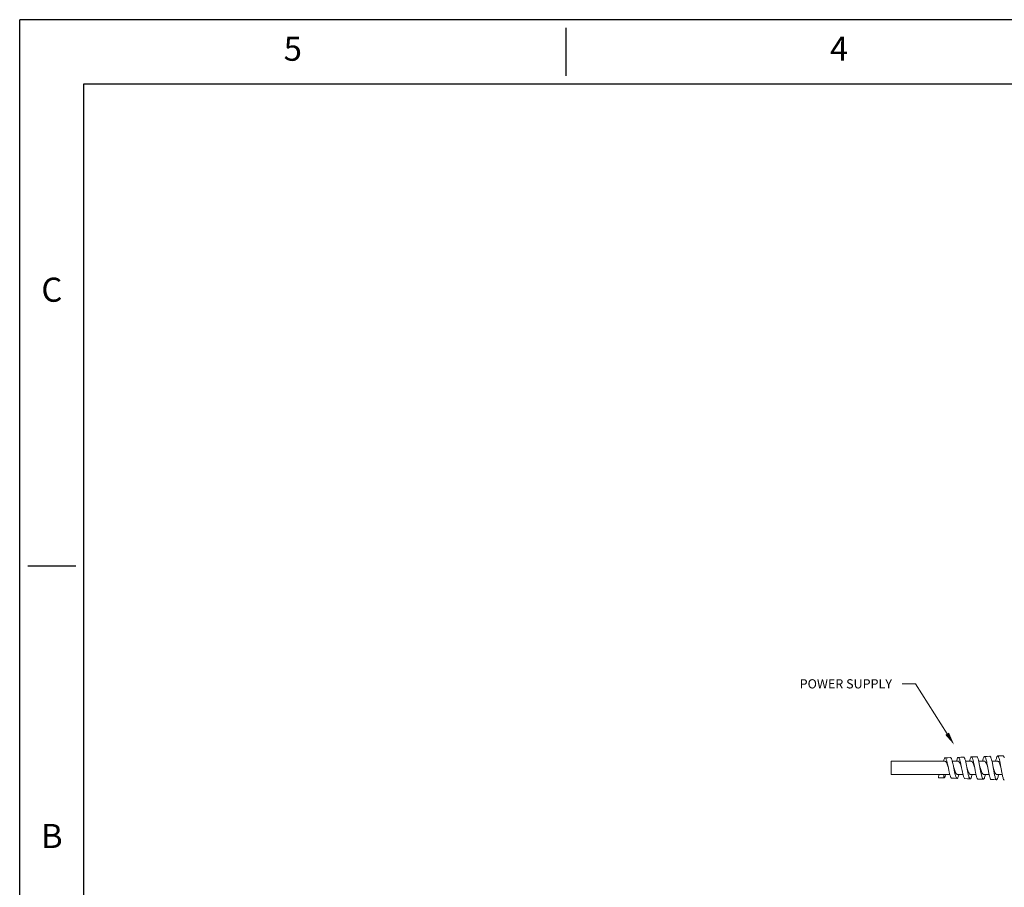
# Model space of a CAD drawing. Extents: x 1179 to 2218, y 281 to 976.
# Drawn here: x 1179 to 1554, y 611 to 942 of the extents above; entities that cross this region are included whole.
import ezdxf
from ezdxf import colors
from ezdxf.entities.mleader import LeaderData, LeaderLine
from ezdxf.enums import TextEntityAlignment as Align
from ezdxf.math import Vec2, Vec3

# ---------------------------------------------------------------- set-up
doc = ezdxf.new("R2010")
doc.units = 0
doc.layers.add('XX1', color=7, linetype='Continuous')
doc.layers.add('XX3', color=7, linetype='Continuous')
doc.styles.add('ROMAND', font='romand', dxfattribs={"height": 0.1875})

msp = doc.modelspace()

# ---------------------------------------------------------------- linework, layer by layer
at = {"color": 250, "lineweight": 13, "ltscale": 0.025446}
msp.add_line((1531.309, 660.638), (1532.326, 660.67), dxfattribs=at)
at = {"color": 250, "lineweight": 13, "ltscale": 0.000792182}
msp.add_line((1531.34, 660.636), (1531.309, 660.638), dxfattribs=at)
at = {"color": 250, "lineweight": 13, "ltscale": 0.025502}
msp.add_line((1533.345, 660.708), (1532.326, 660.67), dxfattribs=at)
at = {"color": 250, "lineweight": 13, "ltscale": 0.025419}
msp.add_line((1536.31, 660.812), (1537.326, 660.844), dxfattribs=at)
at = {"color": 250, "lineweight": 13, "ltscale": 0.000758535}
msp.add_line((1536.34, 660.81), (1536.31, 660.812), dxfattribs=at)
at = {"color": 250, "lineweight": 13, "ltscale": 0.025464}
msp.add_line((1538.344, 660.883), (1537.326, 660.844), dxfattribs=at)
at = {"color": 250, "lineweight": 13, "ltscale": 0.025394}
msp.add_line((1541.311, 660.987), (1542.326, 661.019), dxfattribs=at)
at = {"color": 250, "lineweight": 13, "ltscale": 0.000727939}
msp.add_line((1541.34, 660.985), (1541.311, 660.987), dxfattribs=at)
at = {"color": 250, "lineweight": 13, "ltscale": 0.025428}
msp.add_line((1543.343, 661.057), (1542.326, 661.019), dxfattribs=at)
at = {"color": 250, "lineweight": 13, "ltscale": 0.025371}
msp.add_line((1546.312, 661.161), (1547.327, 661.194), dxfattribs=at)
at = {"color": 250, "lineweight": 13, "ltscale": 0.000699646}
msp.add_line((1546.34, 661.159), (1546.312, 661.161), dxfattribs=at)
at = {"color": 250, "lineweight": 13, "ltscale": 0.025395}
msp.add_line((1548.342, 661.232), (1547.327, 661.194), dxfattribs=at)
at = {"color": 250, "lineweight": 13, "ltscale": 0.02535}
msp.add_line((1551.313, 661.336), (1552.327, 661.368), dxfattribs=at)
at = {"color": 250, "lineweight": 13, "ltscale": 0.000672875}
msp.add_line((1551.34, 661.334), (1551.313, 661.336), dxfattribs=at)
at = {"color": 250, "lineweight": 13, "ltscale": 0.025364}
msp.add_line((1553.341, 661.406), (1552.327, 661.368), dxfattribs=at)
at = {"color": 250, "lineweight": 13}
msp.add_line((1531.336, 659.305), (1510.827, 659.305), dxfattribs=at)
at = {"color": 250, "lineweight": 13, "ltscale": 0.125}
msp.add_line((1510.827, 659.305), (1510.827, 654.305), dxfattribs=at)
at = {"color": 250, "lineweight": 13, "ltscale": 0.057378}
msp.add_line((1536.342, 659.305), (1534.047, 659.305), dxfattribs=at)
at = {"color": 250, "lineweight": 13, "ltscale": 0.056874}
msp.add_line((1541.348, 659.305), (1539.073, 659.305), dxfattribs=at)
at = {"color": 250, "lineweight": 13, "ltscale": 0.056441}
msp.add_line((1546.355, 659.305), (1544.097, 659.305), dxfattribs=at)
at = {"color": 250, "lineweight": 13, "ltscale": 0.05607}
msp.add_line((1551.361, 659.305), (1549.118, 659.305), dxfattribs=at)
at = {"color": 250, "lineweight": 13, "ltscale": 0.476476}
msp.add_line((1529.886, 654.305), (1510.827, 654.305), dxfattribs=at)
at = {"color": 250, "lineweight": 13, "ltscale": 0.031236}
msp.add_line((1528.84, 653.061), (1528.884, 654.31), dxfattribs=at)
at = {"color": 250, "lineweight": 13, "ltscale": 0.024655}
msp.add_line((1529.826, 653.027), (1528.84, 653.061), dxfattribs=at)
at = {"color": 250, "lineweight": 13, "ltscale": 0.024723}
msp.add_line((1530.814, 652.993), (1529.826, 653.027), dxfattribs=at)
at = {"color": 250, "lineweight": 13, "ltscale": 0.025523}
msp.add_line((1530.846, 652.989), (1529.826, 653.027), dxfattribs=at)
at = {"color": 250, "lineweight": 13, "ltscale": 0.032939}
msp.add_line((1530.86, 654.31), (1530.814, 652.993), dxfattribs=at)
at = {"color": 250, "lineweight": 13, "ltscale": 0.00080392}
msp.add_line((1530.846, 652.989), (1530.814, 652.993), dxfattribs=at)
at = {"color": 250, "lineweight": 13, "ltscale": 0.055075}
msp.add_line((1533.113, 654.305), (1530.91, 654.305), dxfattribs=at)
at = {"color": 250, "lineweight": 13, "ltscale": 0.025432}
msp.add_line((1533.809, 652.885), (1534.826, 652.852), dxfattribs=at)
at = {"color": 250, "lineweight": 13, "ltscale": 0.025482}
msp.add_line((1535.845, 652.814), (1534.826, 652.852), dxfattribs=at)
at = {"color": 250, "lineweight": 13, "ltscale": 0.000769258}
msp.add_line((1535.845, 652.814), (1535.814, 652.818), dxfattribs=at)
at = {"color": 250, "lineweight": 13, "ltscale": 0.054256}
msp.add_line((1538.086, 654.305), (1535.916, 654.305), dxfattribs=at)
at = {"color": 250, "lineweight": 13, "ltscale": 0.025406}
msp.add_line((1538.811, 652.71), (1539.826, 652.678), dxfattribs=at)
at = {"color": 250, "lineweight": 13, "ltscale": 0.025445}
msp.add_line((1540.843, 652.64), (1539.826, 652.678), dxfattribs=at)
at = {"color": 250, "lineweight": 13, "ltscale": 0.000737685}
msp.add_line((1540.843, 652.64), (1540.814, 652.644), dxfattribs=at)
at = {"color": 250, "lineweight": 13, "ltscale": 0.053507}
msp.add_line((1543.062, 654.305), (1540.922, 654.305), dxfattribs=at)
at = {"color": 250, "lineweight": 13, "ltscale": 0.025383}
msp.add_line((1543.812, 652.536), (1544.826, 652.503), dxfattribs=at)
at = {"color": 250, "lineweight": 13, "ltscale": 0.02541}
msp.add_line((1545.842, 652.465), (1544.826, 652.503), dxfattribs=at)
at = {"color": 250, "lineweight": 13, "ltscale": 0.000708418}
msp.add_line((1545.842, 652.465), (1545.814, 652.469), dxfattribs=at)
at = {"color": 250, "lineweight": 13, "ltscale": 0.052817}
msp.add_line((1548.041, 654.305), (1545.928, 654.305), dxfattribs=at)
at = {"color": 250, "lineweight": 13, "ltscale": 0.025361}
msp.add_line((1548.813, 652.361), (1549.827, 652.329), dxfattribs=at)
at = {"color": 250, "lineweight": 13, "ltscale": 0.025379}
msp.add_line((1550.841, 652.291), (1549.827, 652.329), dxfattribs=at)
at = {"color": 250, "lineweight": 13, "ltscale": 0.000682213}
msp.add_line((1550.841, 652.291), (1550.814, 652.294), dxfattribs=at)
at = {"color": 250, "lineweight": 13, "ltscale": 0.052176}
msp.add_line((1553.021, 654.305), (1550.934, 654.305), dxfattribs=at)
at = {"color": 250, "lineweight": 13, "ltscale": 0.000332787}
msp.add_line((1553.814, 652.187), (1553.827, 652.186), dxfattribs=at)
at = {"color": 250, "lineweight": 13}
for points in [[(1531.309, 660.638), (1531.216, 660.609), (1531.125, 660.532), (1531.038, 660.411), (1530.893, 660.118), (1530.803, 659.879), (1530.627, 659.306)], [(1532.457, 657.296), (1532.246, 658.282), (1532.136, 658.759), (1531.959, 659.439), (1531.764, 660.039), (1531.656, 660.287), (1531.564, 660.45), (1531.466, 660.567), (1531.407, 660.611), (1531.34, 660.636)], [(1534.43, 657.621), (1534.159, 658.859), (1534.011, 659.437), (1533.851, 659.964), (1533.764, 660.196), (1533.669, 660.401), (1533.569, 660.564), (1533.464, 660.67), (1533.405, 660.7), (1533.345, 660.708)], [(1536.31, 660.812), (1536.222, 660.785), (1536.135, 660.711), (1536.051, 660.595), (1535.926, 660.347), (1535.848, 660.146), (1535.702, 659.687), (1535.599, 659.305)], [(1537.45, 657.357), (1537.241, 658.378), (1537.131, 658.872), (1536.956, 659.576), (1536.861, 659.901), (1536.761, 660.196), (1536.654, 660.452), (1536.565, 660.616), (1536.471, 660.735), (1536.373, 660.801), (1536.34, 660.81)], [(1539.424, 657.681), (1539.154, 658.965), (1539.007, 659.565), (1538.847, 660.111), (1538.761, 660.351), (1538.667, 660.564), (1538.567, 660.733), (1538.462, 660.843), (1538.403, 660.874), (1538.344, 660.883)], [(1541.311, 660.987), (1541.219, 660.956), (1541.13, 660.873), (1541.043, 660.744), (1540.913, 660.465), (1540.832, 660.241), (1540.681, 659.731), (1540.574, 659.305)], [(1542.444, 657.419), (1542.236, 658.476), (1542.127, 658.987), (1541.952, 659.714), (1541.858, 660.049), (1541.759, 660.354), (1541.653, 660.617), (1541.563, 660.785), (1541.47, 660.908), (1541.373, 660.976), (1541.34, 660.985)], [(1544.418, 657.743), (1544.149, 659.074), (1544.003, 659.695), (1543.844, 660.259), (1543.758, 660.507), (1543.664, 660.728), (1543.564, 660.902), (1543.46, 661.016), (1543.402, 661.048), (1543.343, 661.057)], [(1546.312, 661.161), (1546.217, 661.128), (1546.125, 661.036), (1546.035, 660.893), (1545.902, 660.584), (1545.818, 660.336), (1545.662, 659.775), (1545.551, 659.305)], [(1547.438, 657.485), (1547.231, 658.576), (1547.123, 659.103), (1546.949, 659.854), (1546.855, 660.199), (1546.756, 660.512), (1546.651, 660.782), (1546.562, 660.955), (1546.469, 661.081), (1546.373, 661.15), (1546.34, 661.159)], [(1549.412, 657.808), (1549.144, 659.183), (1548.999, 659.825), (1548.84, 660.408), (1548.755, 660.664), (1548.661, 660.891), (1548.562, 661.071), (1548.459, 661.189), (1548.4, 661.222), (1548.342, 661.232)], [(1551.313, 661.336), (1551.256, 661.322), (1551.2, 661.287), (1551.113, 661.187), (1551.029, 661.041), (1550.891, 660.702), (1550.805, 660.431), (1550.645, 659.819), (1550.531, 659.305)], [(1552.432, 657.552), (1552.226, 658.677), (1552.118, 659.221), (1551.945, 659.994), (1551.852, 660.349), (1551.754, 660.671), (1551.649, 660.947), (1551.561, 661.125), (1551.468, 661.254), (1551.373, 661.325), (1551.34, 661.334)], [(1553.826, 660.593), (1553.733, 660.872), (1553.635, 661.107), (1553.531, 661.283), (1553.437, 661.377), (1553.341, 661.406)], [(1532.503, 657.069), (1532.262, 657.8), (1532.139, 658.138), (1531.949, 658.6), (1531.829, 658.84), (1531.706, 659.04), (1531.58, 659.189), (1531.484, 659.262), (1531.387, 659.3)], [(1533.809, 652.885), (1533.713, 652.916), (1533.619, 653.002), (1533.528, 653.134), (1533.387, 653.434), (1533.299, 653.675), (1533.136, 654.218), (1532.896, 655.203), (1532.748, 655.888), (1532.457, 657.296)], [(1535.814, 652.818), (1535.715, 652.872), (1535.619, 652.982), (1535.528, 653.139), (1535.383, 653.483), (1535.293, 653.752), (1535.127, 654.349), (1534.936, 655.162), (1534.582, 656.876), (1534.43, 657.621)], [(1535.866, 654.31), (1535.747, 654.36), (1535.631, 654.463), (1535.508, 654.625), (1535.389, 654.832), (1535.257, 655.111), (1534.989, 655.815), (1534.72, 656.629), (1534.53, 657.225)], [(1537.503, 657.09), (1537.263, 657.814), (1537.141, 658.149), (1536.952, 658.607), (1536.833, 658.845), (1536.71, 659.043), (1536.585, 659.19), (1536.489, 659.262), (1536.393, 659.3)], [(1538.811, 652.71), (1538.714, 652.743), (1538.619, 652.834), (1538.528, 652.973), (1538.386, 653.29), (1538.297, 653.544), (1538.133, 654.117), (1537.892, 655.154), (1537.743, 655.875), (1537.45, 657.357)], [(1540.814, 652.644), (1540.715, 652.699), (1540.618, 652.814), (1540.526, 652.978), (1540.381, 653.339), (1540.291, 653.622), (1540.124, 654.248), (1539.932, 655.102), (1539.576, 656.9), (1539.424, 657.681)], [(1540.872, 654.31), (1540.753, 654.361), (1540.637, 654.463), (1540.514, 654.625), (1540.395, 654.832), (1540.264, 655.111), (1539.995, 655.815), (1539.726, 656.631), (1539.536, 657.226)], [(1542.502, 657.11), (1542.264, 657.828), (1542.143, 658.16), (1541.956, 658.613), (1541.837, 658.849), (1541.715, 659.045), (1541.589, 659.191), (1541.495, 659.263), (1541.399, 659.3)], [(1543.812, 652.536), (1543.755, 652.548), (1543.7, 652.581), (1543.612, 652.675), (1543.527, 652.813), (1543.385, 653.146), (1543.296, 653.414), (1543.131, 654.017), (1542.893, 655.088), (1542.745, 655.833), (1542.444, 657.419)], [(1545.814, 652.469), (1545.714, 652.526), (1545.649, 652.6), (1545.525, 652.817), (1545.379, 653.196), (1545.289, 653.492), (1545.121, 654.149), (1544.928, 655.043), (1544.571, 656.928), (1544.418, 657.743)], [(1545.878, 654.31), (1545.759, 654.361), (1545.643, 654.463), (1545.52, 654.625), (1545.401, 654.831), (1545.27, 655.11), (1545.001, 655.815), (1544.731, 656.632), (1544.541, 657.227)], [(1547.502, 657.13), (1547.265, 657.842), (1547.146, 658.171), (1546.959, 658.618), (1546.841, 658.853), (1546.719, 659.048), (1546.594, 659.192), (1546.5, 659.263), (1546.405, 659.3)], [(1548.813, 652.361), (1548.742, 652.381), (1548.671, 652.435), (1548.577, 652.561), (1548.488, 652.736), (1548.387, 652.992), (1548.292, 653.29), (1548.173, 653.733), (1547.956, 654.709), (1547.779, 655.619), (1547.438, 657.485)], [(1550.814, 652.294), (1550.759, 652.318), (1550.705, 652.361), (1550.613, 652.484), (1550.524, 652.657), (1550.377, 653.053), (1550.286, 653.362), (1550.118, 654.05), (1549.925, 654.986), (1549.565, 656.957), (1549.412, 657.808)], [(1550.884, 654.31), (1550.766, 654.361), (1550.649, 654.463), (1550.527, 654.625), (1550.408, 654.831), (1550.277, 655.109), (1550.007, 655.815), (1549.737, 656.634), (1549.547, 657.228)], [(1552.502, 657.15), (1552.267, 657.855), (1552.148, 658.181), (1551.963, 658.624), (1551.832, 658.88), (1551.697, 659.085), (1551.607, 659.187), (1551.515, 659.258), (1551.411, 659.3)], [(1553.814, 652.187), (1553.733, 652.213), (1553.654, 652.284), (1553.576, 652.397), (1553.432, 652.718), (1553.342, 652.986), (1553.175, 653.607), (1552.983, 654.491), (1552.864, 655.113), (1552.633, 656.4), (1552.432, 657.552)], [(1531.532, 654.304), (1531.359, 653.738), (1531.265, 653.49), (1531.112, 653.19), (1531.026, 653.079), (1530.937, 653.01), (1530.846, 652.989)], [(1536.561, 654.305), (1536.38, 653.667), (1536.282, 653.386), (1536.204, 653.2), (1536.122, 653.043), (1536.051, 652.939), (1535.977, 652.864), (1535.902, 652.822), (1535.845, 652.814)], [(1541.585, 654.305), (1541.399, 653.596), (1541.297, 653.282), (1541.216, 653.074), (1541.13, 652.897), (1541.057, 652.78), (1540.981, 652.696), (1540.903, 652.649), (1540.843, 652.64)], [(1546.608, 654.305), (1546.415, 653.525), (1546.31, 653.178), (1546.226, 652.947), (1546.138, 652.751), (1546.062, 652.622), (1545.984, 652.528), (1545.903, 652.475), (1545.842, 652.465)], [(1551.628, 654.305), (1551.43, 653.455), (1551.322, 653.075), (1551.236, 652.821), (1551.145, 652.605), (1551.067, 652.463), (1550.986, 652.36), (1550.903, 652.302), (1550.841, 652.291)]]:
    msp.add_lwpolyline(points, dxfattribs=at)
for centre, radius, start, end in [((1531.336, 659.046), 0.259, 78.60133, 89.94839), ((1538.252, 658.367), 3.894, 191.04613, 197.05625), ((1536.342, 659.046), 0.259, 78.61515, 89.94858), ((1543.545, 658.443), 4.191, 190.48511, 196.8938), ((1541.348, 659.046), 0.259, 78.6335, 89.94883), ((1548.853, 658.522), 4.502, 189.9636, 196.72721), ((1546.354, 659.046), 0.259, 78.65584, 89.94913), ((1554.175, 658.603), 4.828, 189.47841, 196.55667), ((1551.36, 659.046), 0.259, 78.68171, 89.94948), ((1529.886, 752.903), 98.599, 269.99984, 270.56577), ((1530.91, 654.563), 0.258, 258.92204, 269.95268), ((1535.916, 654.563), 0.258, 258.91082, 269.95253), ((1540.922, 654.563), 0.258, 258.89475, 269.95232), ((1545.928, 654.563), 0.258, 258.87443, 269.95206), ((1550.934, 654.563), 0.258, 258.85034, 269.95175)]:
    msp.add_arc(centre, radius, start, end, dxfattribs=at)
at = {"layer": 'XX1'}
for p, q in [((2218.483, 941.514), (1179.135, 941.514)), ((1179.135, 281.223), (1179.135, 941.514)), ((1387.004, 938.458), (1387.004, 920.116))]:
    msp.add_line(p, q, dxfattribs=at)
at = {"layer": 'XX1', "color": 1}
for p, q in [((1203.59, 917.059), (2194.027, 917.059)), ((1203.59, 305.678), (1203.59, 917.059))]:
    msp.add_line(p, q, dxfattribs=at)
at = {"layer": 'XX3'}
msp.add_line((1182.191, 733.645), (1200.533, 733.645), dxfattribs=at)

# ---------------------------------------------------------------- texts
at = {"layer": 'XX1', "color": 7, "style": 'ROMAND'}
for s, p in [('5', (1283.069, 929.287)), ('4', (1490.939, 929.287))]:
    msp.add_text(s, height=9.171, dxfattribs=at).set_placement(p, align=Align.MIDDLE)
at = {"layer": 'XX3', "color": 7, "style": 'ROMAND'}
for s, p in [('C', (1191.362, 837.58)), ('B', (1191.362, 629.71))]:
    msp.add_text(s, height=9.171, dxfattribs=at).set_placement(p, align=Align.MIDDLE)

# ---------------------------------------------------------------- leaders
at = {"lineweight": 0}
ml = msp.add_multileader_mtext('Standard', dxfattribs=at)
ml.set_content('{\\C2;POWER SUPPLY}', color=256)
ml.set_leader_properties(color=6, lineweight=0)
ml.build(insert=Vec2(0, 0))
ml.multileader.update_dxf_attribs({"text_left_attachment_type": 2, "text_right_attachment_type": 2, "dogleg_length": 5, "arrow_head_size": 5})
ctx = ml.context
ctx.base_point, ctx.char_height, ctx.arrow_head_size, ctx.landing_gap_size, ctx.plane_origin = Vec3(1472.016, 688.796), 3.5, 5, 0.5, Vec3(1534.742, 665.592)
ctx.left_attachment, ctx.right_attachment, ctx.text_align_type = 2, 2, 1
notes = []
notes.append((ctx, [(1, (1, 1, 0), (1520.016, 688.796), (-1, 0), 5, [(0, [(1534.742, 665.592)], 0, [])])]))
ctx.mtext.insert, ctx.mtext.alignment, ctx.mtext.flow_direction = Vec3(1493.516, 690.546), 2, 5
for ctx, leaders in notes:
    for number, flags, end, landing, length, lines in leaders:
        leader = LeaderData()
        leader.index, (leader.has_last_leader_line, leader.has_dogleg_vector, leader.attachment_direction) = number, flags
        leader.last_leader_point, leader.dogleg_vector, leader.dogleg_length = Vec3(end), Vec3(landing), length
        for number, points, colour, breaks in lines:
            line = LeaderLine()
            line.index, line.vertices, line.color, line.breaks = number, Vec3.list(points), colors.encode_raw_color(colour), breaks
            leader.lines.append(line)
        ctx.leaders.append(leader)

doc.saveas('drawing.dxf')
